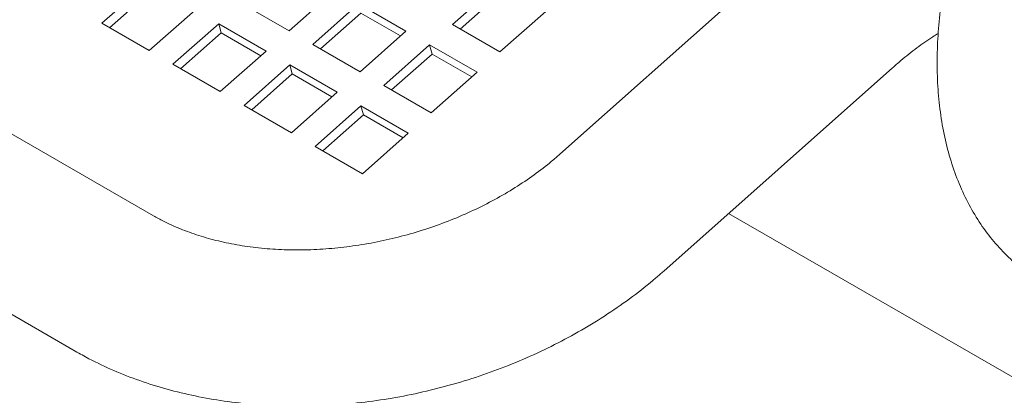
# Model space of a CAD drawing. Units: inches. Extents: x 0.1 to 8.5, y 0.3 to 10.8.
# Drawn here: x 6.5 to 6.8, y 7.9 to 8 of the extents above; entities that cross this region are included whole.
import ezdxf

# ---------------------------------------------------------------- set-up
doc = ezdxf.new("R2010")
doc.units = ezdxf.units.IN
doc.header["$MEASUREMENT"] = 0

msp = doc.modelspace()

# ---------------------------------------------------------------- linework, layer by layer
at = {"color": 7, "linetype": 'Continuous', "lineweight": 0}
for p, q in [((6.540612494310861, 7.982982099998287), (6.085412301683522, 8.245763577741023)), ((6.063539082901215, 8.207873931923201), (6.518739275528554, 7.945092454180465)), ((6.71818847123708, 8.057062038541314), (6.654261326129572, 8.000223683209185)), ((6.526156332687218, 8.036858219580173), (6.538962814391415, 8.048213794676938)), ((6.624237939774911, 8.03648273583348), (6.637044421479109, 8.047838310930246)), ((6.528312998540793, 8.035613181375876), (6.539646373219922, 8.0456625511855)), ((6.591318181337125, 8.046112596080768), (6.578511699632928, 8.034757020984003)), ((6.626394605628486, 8.035237697629181), (6.637727980307615, 8.045287067438808)), ((6.578511699632928, 8.034757020984003), (6.565253446025474, 8.0424108478753)), ((6.585140826436655, 8.030930107538355), (6.597947308140852, 8.04228568263512)), ((6.597947308140852, 8.04228568263512), (6.611205561748306, 8.034631855743822)), ((6.552221067998869, 8.040559967785642), (6.53941458629467, 8.029204392688877)), ((6.587297492290229, 8.029685069334056), (6.598630866969359, 8.039734439143682)), ((6.598630866969359, 8.039734439143682), (6.609732433981677, 8.033325640922577)), ((6.650302675086563, 8.040184484038948), (6.637496193382365, 8.028828908942184)), ((6.53941458629467, 8.029204392688877), (6.526156332687218, 8.036858219580173)), ((6.546043713098397, 8.025377479243229), (6.558850194802596, 8.036733054339992)), ((6.558850194802596, 8.036733054339992), (6.57210844841005, 8.029079227448696)), ((6.559533753631102, 8.034181810848557), (6.558850194802596, 8.036733054339992)), ((6.637496193382365, 8.028828908942184), (6.624237939774911, 8.03648273583348)), ((6.548200378951973, 8.02413244103893), (6.559533753631102, 8.034181810848557)), ((6.559533753631102, 8.034181810848557), (6.57063532064342, 8.027773012627451)), ((6.611205561748306, 8.034631855743822), (6.598399080044109, 8.023276280647057)), ((6.598399080044109, 8.023276280647057), (6.585140826436655, 8.030930107538355)), ((6.605028206847834, 8.019449367201409), (6.617834688552032, 8.030804942298174)), ((6.617834688552032, 8.030804942298174), (6.631092942159486, 8.023151115406877)), ((6.618518247380539, 8.028253698806736), (6.617834688552032, 8.030804942298174)), ((6.57210844841005, 8.029079227448696), (6.559301966705851, 8.01772365235193)), ((6.60718487270141, 8.018204328997111), (6.618518247380539, 8.028253698806736)), ((6.618518247380539, 8.028253698806736), (6.629619814392858, 8.021844900585632)), ((6.559301966705851, 8.01772365235193), (6.546043713098397, 8.025377479243229)), ((6.565931093509578, 8.013896738906283), (6.578737575213776, 8.025252314003048)), ((6.578737575213776, 8.025252314003048), (6.591995828821229, 8.017598487111751)), ((6.579421134042282, 8.02270107051161), (6.578737575213776, 8.025252314003048)), ((6.568087759363154, 8.012651700701985), (6.579421134042282, 8.02270107051161)), ((6.579421134042282, 8.02270107051161), (6.590522701054601, 8.016292272290505)), ((6.631092942159486, 8.023151115406877), (6.618286460455288, 8.011795540310112)), ((6.683331326710707, 7.967528136734085), (6.747258451076656, 8.024366480092366)), ((6.618286460455288, 8.011795540310112), (6.605028206847834, 8.019449367201409)), ((6.591995828821229, 8.017598487111751), (6.579189347117032, 8.006242912014987)), ((6.579189347117032, 8.006242912014987), (6.565931093509578, 8.013896738906283)), ((6.585818473920758, 8.002415998569337), (6.598624955624956, 8.013771573666103)), ((6.598624955624956, 8.013771573666103), (6.61188320923241, 8.006117746774805)), ((6.599308514453463, 8.011220330174666), (6.598624955624956, 8.013771573666103)), ((6.587975139774334, 8.001170960365041), (6.599308514453463, 8.011220330174666)), ((6.599308514453463, 8.011220330174666), (6.610410081465782, 8.00481153195356)), ((6.61188320923241, 8.006117746774805), (6.599076727528211, 7.99476217167804)), ((6.599076727528211, 7.99476217167804), (6.585818473920758, 8.002415998569337)), ((6.701471482241719, 7.983656776913917), (6.838325503927504, 7.904652631845224))]:
    msp.add_line(p, q, dxfattribs=at)
for points, knots in [([(6.839866588820505, 8.164531304492549), (6.838699138960339, 8.163840487913491), (6.83537234141323, 8.16187191780258), (6.829963964177502, 8.15822835920329), (6.823701369326812, 8.153473301299226), (6.817595870495407, 8.148262876387955), (6.811672103262895, 8.14263793595836), (6.805955990169776, 8.136629684427364), (6.800472049528132, 8.130271855860581), (6.795243078718796, 8.12359815453026), (6.790291840145717, 8.116642231595396), (6.785639657297168, 8.10943858534099), (6.781307737124786, 8.102021673602218), (6.777316363431463, 8.094427058625605), (6.773685324030631, 8.086690356096216), (6.770433404244102, 8.078847379188838), (6.767578404036035, 8.070933421137932), (6.765137408060058, 8.062983495193189), (6.763126991118606, 8.055032496193771), (6.761563167284372, 8.047115113218458), (6.76046219093736, 8.03926617182653), (6.759839551992292, 8.031521527352117), (6.75971094104475, 8.023918589625143), (6.760090885171367, 8.0164996305609), (6.760991302392634, 8.0093121604176), (6.762418353995006, 8.002409084210957), (6.76437067633834, 7.995845977618527), (6.766836722850205, 7.98967861016258), (6.769794220644219, 7.983958476333136), (6.773211312459804, 7.978728426822563), (6.777050901442101, 7.974021490204526), (6.78127141135723, 7.96985499637324), (6.785839750525466, 7.966255258162422), (6.790566645608476, 7.963261373790093), (6.793884346914957, 7.961729012225868), (6.795467704766344, 7.960997699642322)], [0, 0, 0, 0, 0.01701613175642839, 0.04848964167124395, 0.07991648394908743, 0.1112931472049307, 0.1426019603654179, 0.173838591355892, 0.205007880299406, 0.2361201341295536, 0.2671890017154125, 0.298229503918574, 0.3292587154525051, 0.3602937308192022, 0.3913461261599744, 0.4224336202008226, 0.4535738786123195, 0.4847832434294904, 0.5160783173412115, 0.5474726837832136, 0.5789750812270766, 0.61058737242041, 0.6422979262074876, 0.6740768443915679, 0.7058451779663205, 0.7374983333320043, 0.7689067407884699, 0.7999266347426993, 0.8304297264227449, 0.8603332227893501, 0.8896188554769932, 0.9183352794312313, 0.9465853448801093, 0.9745080989063448, 1, 1, 1, 1]), ([(6.747258451076656, 8.024366480092366), (6.748043721560411, 8.025052752647172), (6.750334456300192, 8.027054697728227), (6.754132625020868, 8.03002429907556), (6.757649821540498, 8.032514427643843), (6.759613164329498, 8.033699791344336), (6.76011886083505, 8.034005104448347)], [0, 0, 0, 0, 0.1823698765732441, 0.5319963253399247, 0.8794566979403118, 1, 1, 1, 1]), ([(6.654261326129572, 8.000223683209185), (6.653498653020383, 7.999559919243842), (6.651220840827757, 7.997577510745276), (6.647101328626578, 7.994407749313921), (6.641789435629955, 7.990824313236902), (6.636111559891495, 7.987500653899883), (6.630120359597316, 7.984468152831204), (6.623861521166077, 7.981757172148518), (6.617386767987267, 7.979393919572795), (6.610750097314289, 7.977400470372521), (6.604008054473976, 7.975794731904936), (6.597218829585628, 7.9745898632718), (6.590441430325082, 7.973794230716737), (6.583734716963532, 7.973410447358711), (6.577156526913434, 7.973436747386268), (6.570763241791525, 7.973865394955915), (6.564608532810169, 7.974683830749515), (6.558743539428304, 7.975874695412398), (6.553212023398534, 7.977414473234414), (6.548064924591244, 7.979280868972942), (6.54388019125515, 7.981167408468483), (6.54152927403137, 7.982472973104984), (6.540612494310861, 7.982982099998287)], [0, 0, 0, 0, 0.02625690363836971, 0.07841930510920807, 0.1306682931879422, 0.1829867132550664, 0.2353807545469261, 0.2878433116617244, 0.3403586057030714, 0.3929046405831387, 0.4454566792256093, 0.4979825316091758, 0.5504514260545699, 0.6028386623175498, 0.6551235151111052, 0.707292104399856, 0.759340483405133, 0.8112786143189344, 0.8631366742730526, 0.9149688643959623, 0.9668406782063526, 0.9999999999999999, 0.9999999999999999, 0.9999999999999999, 0.9999999999999999]), ([(6.518739275528554, 7.945092454180465), (6.520004989796583, 7.944383783647122), (6.523475948654047, 7.942440401695237), (6.529454874310124, 7.939624876627692), (6.536744806876233, 7.936774758625029), (6.544358906748702, 7.934392582101063), (6.552253397370651, 7.932480801833956), (6.560385286238258, 7.931050617133143), (6.568708537216231, 7.930107287530144), (6.577177692609818, 7.929653251515369), (6.585747843820718, 7.929688040859906), (6.594375217876121, 7.930208923450694), (6.603016867647773, 7.931210974568459), (6.611630475927971, 7.932687846737631), (6.6201742826774, 7.934631288516111), (6.628607015037895, 7.937031706201741), (6.636887720011186, 7.939878106896403), (6.644976016477302, 7.943157996758122), (6.652832286546806, 7.946857407545741), (6.660417054692584, 7.95096155227607), (6.667693413229197, 7.955452882281602), (6.674617131669635, 7.96031736048905), (6.679769966240044, 7.964406420260092), (6.682587570769244, 7.966876196220278), (6.683331326710707, 7.967528136734085)], [0, 0, 0, 0, 0.02704952142738815, 0.07417770215608592, 0.121461723143756, 0.168966734469654, 0.2166291836269241, 0.2643939075798386, 0.312216160829326, 0.3600592134144096, 0.4079007626652655, 0.4557319764534964, 0.5035510165359011, 0.5513616460173656, 0.599171373628899, 0.6469901572730022, 0.6948283604884459, 0.7426946888997982, 0.7906003056296966, 0.8385544467749438, 0.886563283519086, 0.9346282397810137, 0.9827439817891919, 1, 1, 1, 1])]:
    msp.add_open_spline(points, degree=3, knots=knots, dxfattribs=at)

doc.saveas('drawing.dxf')
